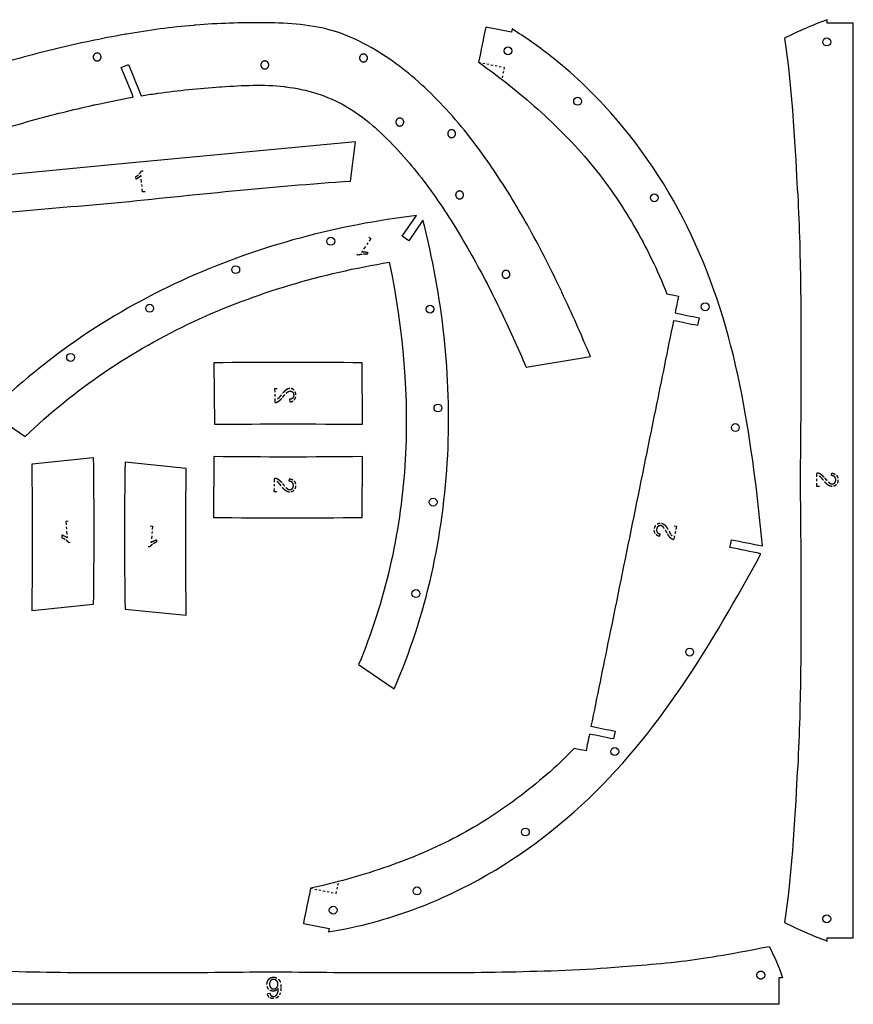
# Model space of a CAD drawing. Units: inches. Extents: x -81 to 226, y 91 to 138.
# Drawn here: x 186 to 226, y 92 to 138 of the extents above; entities that cross this region are included whole.
import ezdxf

# ---------------------------------------------------------------- set-up
doc = ezdxf.new("R2010")
doc.units = ezdxf.units.IN
doc.header["$LTSCALE"] = 0.03937
doc.header["$MEASUREMENT"] = 0
doc.linetypes.add('DashDot', pattern=[6, 4, -1, 0, -1])
doc.linetypes.add('Dots', pattern=[1, 0, -1])
for name, color, linetype, true_color in [('pacfiic loon', 18, 'Continuous', 0x000000), ('pacfiic loon$guides', 89, 'DashDot', 0x303312), ('pacfiic loon$holes', 1, 'Continuous', 0xff1100), ('pacfiic loon$parts', 18, 'Continuous', 0x000000)]:
    doc.layers.add(name, color=color, linetype=linetype, true_color=true_color)

# ---------------------------------------------------------------- blocks, each defined once
blk = doc.blocks.new('bowkeel')
at = {"layer": 'pacfiic loon$holes'}
for points in [[(-23.557, 14.279), (-23.481, 14.451), (-23.31, 14.375), (-23.138, 14.299), (-23.214, 14.127), (-23.29, 13.956), (-23.462, 14.032), (-23.633, 14.108), (-23.557, 14.279)], [(-15.265, 13.901), (-15.194, 13.728), (-15.367, 13.656), (-15.54, 13.584), (-15.612, 13.757), (-15.684, 13.931), (-15.51, 14.002), (-15.337, 14.074), (-15.265, 13.901)], [(-10.933, 14.234), (-10.857, 14.405), (-10.685, 14.329), (-10.514, 14.253), (-10.59, 14.082), (-10.666, 13.91), (-10.837, 13.986), (-11.009, 14.062), (-10.933, 14.234)], [(-8.866, 11.192), (-8.795, 11.019), (-8.968, 10.947), (-9.141, 10.875), (-9.213, 11.049), (-9.285, 11.222), (-9.111, 11.294), (-8.938, 11.365), (-8.866, 11.192)], [(-36.318, 10.692), (-36.242, 10.863), (-36.071, 10.787), (-35.899, 10.711), (-35.975, 10.54), (-36.051, 10.368), (-36.223, 10.444), (-36.394, 10.52), (-36.318, 10.692)], [(-6.755, 10.646), (-6.679, 10.818), (-6.508, 10.742), (-6.336, 10.666), (-6.412, 10.494), (-6.488, 10.323), (-6.659, 10.399), (-6.831, 10.475), (-6.755, 10.646)], [(-6.033, 7.736), (-5.961, 7.563), (-6.134, 7.491), (-6.308, 7.42), (-6.379, 7.593), (-6.451, 7.766), (-6.278, 7.838), (-6.105, 7.91), (-6.033, 7.736)], [(-47.583, 6.527), (-47.507, 6.699), (-47.335, 6.623), (-47.164, 6.547), (-47.24, 6.375), (-47.316, 6.204), (-47.487, 6.28), (-47.659, 6.356), (-47.583, 6.527)], [(-3.834, 3.974), (-3.763, 3.801), (-3.936, 3.729), (-4.109, 3.658), (-4.181, 3.831), (-4.252, 4.004), (-4.079, 4.076), (-3.906, 4.148), (-3.834, 3.974)]]:
    blk.add_rational_spline(points, [1, 0.707106781187, 1, 0.707106781187, 1, 0.707106781187, 1, 0.707106781187, 1], degree=2, knots=[0, 0, 0, 0.294524, 0.294524, 0.589049, 0.589049, 0.883573, 0.883573, 1.178097, 1.178097, 1.178097], dxfattribs=at)
at = {"layer": 'pacfiic loon$parts'}
for p, q in [((-22.254, 13.708), (-21.907, 13.851)), ((-21.734, 12.455), (-22.254, 13.708)), ((-21.907, 13.851), (-21.388, 12.598)), ((-21.672, 12.304), (-21.734, 12.455)), ((-21.388, 12.598), (-21.293, 12.369)), ((-49.532, 6.17), (-48.384, 3.398)), ((-48.2, 5.077), (-47.854, 5.22)), ((-47.854, 5.22), (-47.279, 3.834)), ((-47.627, 3.694), (-48.2, 5.077)), ((-3.051, -0.493), (0, 0))]:
    blk.add_line(p, q, dxfattribs=at)
for points, knots in [([(0, 0), (-0.434, 1.029), (-0.886, 2.054), (-1.841, 4.073), (-2.349, 5.078), (-3.425, 7.022), (-4.004, 7.982), (-5.252, 9.82), (-5.941, 10.727), (-7.424, 12.382), (-8.25, 13.164), (-10.045, 14.502), (-11.063, 15.094), (-13.164, 15.742), (-14.315, 15.816), (-16.535, 15.842), (-17.686, 15.8), (-19.851, 15.619), (-20.958, 15.471), (-23.134, 15.092), (-24.311, 14.843), (-26.481, 14.315), (-27.589, 14.009), (-29.675, 13.389), (-30.778, 13.037), (-32.852, 12.35), (-33.959, 11.969), (-36.023, 11.247), (-37.127, 10.854), (-39.18, 10.111), (-40.286, 9.705), (-42.328, 8.944), (-43.431, 8.528), (-46.146, 7.492), (-47.869, 6.823), (-49.532, 6.17)], [13.574552, 13.574552, 13.574552, 13.574552, 14.574552, 14.578113, 15.574552, 15.581675, 16.574552, 16.585237, 17.574552, 17.588799, 18.574552, 18.592361, 19.574552, 19.595923, 20.574552, 20.599484, 21.574552, 21.603046, 22.574552, 22.606608, 23.574552, 23.61017, 24.574552, 24.613732, 25.574552, 25.617294, 26.574552, 26.620856, 27.574552, 27.624417, 28.574552, 28.627979, 29.574552, 29.631541, 31.232801, 31.232801, 31.232801, 31.232801]), ([(-21.293, 12.369), (-21.061, 12.407), (-20.8, 12.447), (-19.566, 12.622), (-18.532, 12.718), (-16.522, 12.861), (-15.47, 12.914), (-13.48, 12.677), (-12.48, 12.376), (-10.73, 11.375), (-9.936, 10.648), (-8.547, 9.164), (-7.921, 8.377), (-6.77, 6.739), (-6.226, 5.86), (-5.221, 4.089), (-4.749, 3.178), (-3.867, 1.356), (-3.451, 0.434), (-3.051, -0.493)], [1.604558, 1.604558, 1.604558, 1.604558, 1.837855, 1.86635, 2.841417, 2.86635, 3.844979, 3.86635, 4.84854, 4.86635, 5.852102, 5.86635, 6.855664, 6.86635, 7.859226, 7.86635, 8.862788, 8.86635, 9.86635, 9.86635, 9.86635, 9.86635]), ([(-47.278, 3.831), (-46.136, 4.277), (-44.938, 4.741), (-42.844, 5.542), (-41.843, 5.921), (-39.99, 6.615), (-38.985, 6.987), (-37.121, 7.667), (-36.12, 8.028), (-34.248, 8.691), (-33.246, 9.041), (-31.366, 9.683), (-30.366, 10.017), (-28.474, 10.619), (-27.469, 10.922), (-25.541, 11.456), (-24.514, 11.715), (-22.917, 12.069), (-22.279, 12.197), (-21.672, 12.304)], [38.584061, 38.584061, 38.584061, 38.584061, 39.794481, 39.851471, 40.798043, 40.851471, 41.801605, 41.851471, 42.805167, 42.851471, 43.808729, 43.851471, 44.812291, 44.851471, 45.815852, 45.851471, 46.819414, 46.851471, 47.462565, 47.462565, 47.462565, 47.462565])]:
    blk.add_open_spline(points, degree=3, knots=knots, dxfattribs=at)
for points in [[(-47.279, 3.834), (-47.279, 3.833), (-47.278, 3.832), (-47.278, 3.831)], [(-48.384, 3.398), (-48.132, 3.497), (-47.879, 3.596), (-47.627, 3.694)]]:
    blk.add_open_spline(points, degree=3, dxfattribs=at)
blk = doc.blocks.new('frame2')
at = {"layer": 'pacfiic loon$guides', "linetype": 'Dots'}
for p, q in [((8.302, 40.828), (9.519, 40.581)), ((9.519, 40.581), (9.404, 40.016)), ((1.556, 1.419), (1.671, 1.984)), ((0.339, 1.667), (1.556, 1.419))]:
    blk.add_line(p, q, dxfattribs=at)
at = {"layer": 'pacfiic loon$guides'}
for p, q in [((17.685, 18.824), (17.555, 18.187)), ((17.567, 18.848), (17.685, 18.824)), ((16.904, 18.461), (16.862, 18.346))]:
    blk.add_line(p, q, dxfattribs=at)
for points in [[(16.671, 18.484), (16.615, 18.581), (16.643, 18.72)], [(16.643, 18.72), (16.672, 18.86), (16.766, 18.926)], [(16.743, 18.697), (16.725, 18.608), (16.768, 18.544)], [(16.819, 18.823), (16.76, 18.781), (16.743, 18.697)], [(16.766, 18.926), (16.86, 18.992), (16.975, 18.969)], [(16.947, 18.851), (16.877, 18.866), (16.819, 18.823)], [(17.077, 18.762), (17.015, 18.838), (16.947, 18.851)], [(16.975, 18.969), (17.034, 18.957), (17.085, 18.921)], [(17.242, 18.503), (17.14, 18.687), (17.077, 18.762)], [(17.085, 18.921), (17.137, 18.886), (17.188, 18.818)], [(17.188, 18.818), (17.239, 18.75), (17.322, 18.601)], [(16.862, 18.346), (16.727, 18.387), (16.671, 18.484)], [(16.768, 18.544), (16.81, 18.48), (16.904, 18.461)], [(17.358, 18.32), (17.305, 18.386), (17.242, 18.503)], [(17.322, 18.601), (17.391, 18.477), (17.416, 18.437)], [(17.474, 18.217), (17.412, 18.255), (17.358, 18.32)], [(17.416, 18.437), (17.441, 18.397), (17.469, 18.369)], [(17.555, 18.187), (17.511, 18.194), (17.474, 18.217)]]:
    blk.add_open_spline(points, degree=2, dxfattribs=at)
at = {"layer": 'pacfiic loon$holes'}
for centre in [(9.697, 41.368), (12.998, 38.977), (16.635, 34.399), (19.045, 29.233), (20.475, 23.505), (18.31, 12.86), (14.757, 8.145), (10.521, 4.331), (5.385, 1.537), (1.412, 0.625)]:
    blk.add_circle(centre, 0.187, dxfattribs=at)
at = {"layer": 'pacfiic loon$parts'}
for p, q in [((9.858, 42.248), (8.641, 42.495)), ((9.889, 42.402), (9.858, 42.248)), ((18.757, 28.708), (18.682, 28.34)), ((20.221, 17.823), (20.258, 18.007)), ((20.258, 18.007), (20.296, 18.19)), ((14.772, 9.109), (14.697, 8.742)), ((0, 0), (1.217, -0.247)), ((1.217, -0.247), (1.186, -0.402))]:
    blk.add_line(p, q, dxfattribs=at)
for points in [[(8.641, 42.495), (8.528, 41.939), (8.415, 41.384), (8.302, 40.828)], [(11.697, 41.136), (11.118, 41.59), (10.515, 42.013), (9.889, 42.402)], [(17.225, 29.849), (17.41, 29.811), (17.594, 29.773), (17.78, 29.736)], [(17.78, 29.736), (17.726, 29.471), (17.672, 29.206), (17.618, 28.94)], [(17.543, 28.572), (17.259, 27.177), (16.971, 25.759), (16.685, 24.352)], [(18.682, 28.34), (18.302, 28.418), (17.923, 28.495), (17.543, 28.572)], [(17.618, 28.94), (17.997, 28.862), (18.377, 28.785), (18.757, 28.708)], [(16.685, 24.352), (16.319, 22.553), (15.952, 20.745), (15.588, 18.956)], [(15.588, 18.956), (15.224, 17.168), (14.857, 15.36), (14.491, 13.561)], [(21.69, 17.524), (21.2, 17.624), (20.711, 17.723), (20.221, 17.823)], [(20.296, 18.19), (20.785, 18.091), (21.275, 17.991), (21.765, 17.892)], [(14.491, 13.561), (14.205, 12.154), (13.916, 10.736), (13.632, 9.341)], [(13.632, 9.341), (14.012, 9.264), (14.392, 9.186), (14.772, 9.109)], [(13.558, 8.973), (13.504, 8.707), (13.45, 8.441), (13.396, 8.177)], [(14.697, 8.742), (14.317, 8.819), (13.937, 8.896), (13.558, 8.973)], [(13.396, 8.177), (13.21, 8.215), (13.026, 8.252), (12.841, 8.29)], [(0.339, 1.667), (0.226, 1.111), (0.113, 0.556), (0, 0)], [(1.186, -0.402), (1.914, -0.288), (2.634, -0.134), (3.344, 0.057)]]:
    blk.add_open_spline(points, degree=3, dxfattribs=at)
for points, knots in [([(21.765, 17.892), (21.524, 20.304), (21.245, 22.705), (20.298, 27.548), (19.624, 29.899), (17.563, 34.462), (16.227, 36.565), (13.692, 39.416), (12.733, 40.325), (11.697, 41.136)], [405.220216, 405.220216, 405.220216, 405.220216, 412.659451, 412.659451, 420.328055, 420.328055, 427.922186, 427.922186, 431.935612, 431.935612, 431.935612, 431.935612]), ([(8.302, 40.828), (9.281, 40.14), (11.158, 38.649), (13.695, 36.094), (15.737, 33.119), (16.792, 30.965), (17.225, 29.849)], [437.278706, 437.278706, 437.278706, 437.278706, 438.278706, 439.278706, 440.278706, 441.278706, 441.278706, 441.278706, 441.278706]), ([(3.344, 0.057), (4.615, 0.4), (5.853, 0.862), (9.3, 2.496), (11.351, 3.911), (15.03, 7.307), (16.569, 9.207), (19.332, 13.296), (20.526, 15.397), (21.69, 17.524)], [478.399178, 478.399178, 478.399178, 478.399178, 482.412604, 482.412604, 490.006736, 490.006736, 497.67534, 497.67534, 505.114575, 505.114575, 505.114575, 505.114575]), ([(12.841, 8.29), (12.006, 7.431), (10.194, 5.86), (7.152, 3.919), (3.82, 2.558), (1.509, 1.918), (0.339, 1.667)], [469.056085, 469.056085, 469.056085, 469.056085, 470.056085, 471.056085, 472.056085, 473.056085, 473.056085, 473.056085, 473.056085])]:
    blk.add_open_spline(points, degree=3, knots=knots, dxfattribs=at)
blk = doc.blocks.new('frame1')
at = {"layer": 'pacfiic loon$guides'}
for p, q in [((-1.093, 21.354), (-1.533, 20.711)), ((-1.192, 21.422), (-1.093, 21.354)), ((-1.693, 20.553), (-1.757, 20.597)), ((-1.246, 20.693), (-1.312, 20.596))]:
    blk.add_line(p, q, dxfattribs=at)
for points in [[(-1.527, 20.601), (-1.63, 20.588), (-1.693, 20.553)], [(-1.533, 20.711), (-1.472, 20.721), (-1.388, 20.715)], [(-1.312, 20.596), (-1.425, 20.614), (-1.527, 20.601)], [(-1.388, 20.715), (-1.305, 20.709), (-1.246, 20.693)]]:
    blk.add_open_spline(points, degree=2, dxfattribs=at)
at = {"layer": 'pacfiic loon$holes'}
for centre, radius in [((-3.002, 21.221), 0.188), ((-7.506, 19.874), 0.188), ((-11.584, 18.046), 0.188), ((1.705, 18), 0.187), ((-15.33, 15.714), 0.188), ((2.081, 13.315), 0.187), ((1.855, 8.851), 0.187), ((1.037, 4.515), 0.187)]:
    blk.add_circle(centre, radius, dxfattribs=at)
at = {"layer": 'pacfiic loon$parts'}
for p, q in [((0.387, 21.456), (1.06, 22.44)), ((1.37, 22.228), (0.696, 21.244)), ((0.542, 21.35), (0.387, 21.456)), ((0.696, 21.244), (0.542, 21.35)), ((-19.162, 13.112), (-17.48, 11.961)), ((-1.682, 1.151), (0, 0))]:
    blk.add_line(p, q, dxfattribs=at)
for points, knots in [([(1.06, 22.44), (-2.65, 21.989), (-10.06, 20.052), (-16.479, 15.786), (-19.162, 13.112)], [17.705004, 17.705004, 17.705004, 17.705004, 18.683275, 19.677371, 19.677371, 19.677371, 19.677371]), ([(0, 0), (1.521, 3.47), (3.172, 10.998), (2.293, 18.607), (1.37, 22.228)], [12.972478, 12.972478, 12.972478, 12.972478, 13.966573, 14.944845, 14.944845, 14.944845, 14.944845])]:
    blk.add_open_spline(points, degree=3, knots=knots, dxfattribs=at)
for points in [[(-17.48, 11.961), (-15.167, 14.206), (-9.702, 17.884), (-3.409, 19.694), (-0.224, 20.231)], [(-0.224, 20.231), (0.429, 17.068), (1.021, 10.547), (-0.428, 4.121), (-1.682, 1.151)]]:
    blk.add_open_spline(points, degree=3, dxfattribs=at)
blk = doc.blocks.new('gunwhale1')
at = {"layer": 'pacfiic loon$guides'}
for p, q in [((-1.183, 3.943), (-1.303, 3.932)), ((-1.303, 3.932), (-1.236, 3.156)), ((-1.495, 3.282), (-1.484, 3.164)), ((-1.174, 2.94), (-1.097, 2.946))]:
    blk.add_line(p, q, dxfattribs=at)
for points in [[(-1.36, 3.23), (-1.435, 3.266), (-1.495, 3.282)], [(-1.484, 3.164), (-1.377, 3.125), (-1.294, 3.063)], [(-1.236, 3.156), (-1.284, 3.194), (-1.36, 3.23)], [(-1.294, 3.063), (-1.212, 3.001), (-1.174, 2.94)]]:
    blk.add_open_spline(points, degree=2, dxfattribs=at)
at = {"layer": 'pacfiic loon$parts'}
for p, q in [((-2.901, 6.666), (0, 6.967)), ((0, 0), (-2.901, -0.3))]:
    blk.add_line(p, q, dxfattribs=at)
for points in [[(-2.901, -0.3), (-2.864, 2.022), (-2.865, 4.344), (-2.901, 6.666)], [(0, 6.967), (0.037, 4.645), (0.037, 2.322), (0, 0)]]:
    blk.add_open_spline(points, degree=3, dxfattribs=at)
blk = doc.blocks.new('gunwhale1mirror')
at = {"layer": 'pacfiic loon$guides'}
for p, q in [((1.183, 3.943), (1.303, 3.932)), ((1.303, 3.932), (1.236, 3.156)), ((1.495, 3.281), (1.484, 3.164)), ((1.174, 2.94), (1.097, 2.946))]:
    blk.add_line(p, q, dxfattribs=at)
for points in [[(1.36, 3.23), (1.435, 3.265), (1.495, 3.281)], [(1.295, 3.063), (1.212, 3.001), (1.174, 2.94)], [(1.236, 3.156), (1.284, 3.194), (1.36, 3.23)], [(1.484, 3.164), (1.377, 3.125), (1.295, 3.063)]]:
    blk.add_open_spline(points, degree=2, dxfattribs=at)
at = {"layer": 'pacfiic loon$parts'}
for p, q in [((2.901, 6.666), (0, 6.967)), ((0, 0), (2.901, -0.3))]:
    blk.add_line(p, q, dxfattribs=at)
for points in [[(0, 6.967), (-0.036, 4.645), (-0.037, 2.322), (0, 0)], [(2.901, -0.3), (2.864, 2.022), (2.865, 4.344), (2.901, 6.666)]]:
    blk.add_open_spline(points, degree=3, dxfattribs=at)
blk = doc.blocks.new('gunwhale2')
at = {"layer": 'pacfiic loon$guides'}
for p, q in [((-4.162, -1.681), (-4.147, -1.03)), ((-3.457, -1.185), (-3.436, -1.065)), ((-4.041, -1.684), (-4.162, -1.681))]:
    blk.add_line(p, q, dxfattribs=at)
for points in [[(-4.147, -1.03), (-4.102, -1.03), (-4.061, -1.046)], [(-4.061, -1.046), (-3.993, -1.072), (-3.929, -1.127)], [(-3.965, -1.252), (-3.997, -1.218), (-4.03, -1.195)], [(-3.844, -1.398), (-3.933, -1.287), (-3.965, -1.252)], [(-3.929, -1.127), (-3.865, -1.182), (-3.782, -1.287)], [(-3.674, -1.587), (-3.736, -1.529), (-3.844, -1.398)], [(-3.782, -1.287), (-3.649, -1.449), (-3.575, -1.512)], [(-3.308, -1.243), (-3.361, -1.188), (-3.457, -1.185)], [(-3.436, -1.065), (-3.296, -1.081), (-3.224, -1.167)], [(-3.309, -1.527), (-3.259, -1.475), (-3.257, -1.389)], [(-3.257, -1.389), (-3.255, -1.299), (-3.308, -1.243)], [(-3.155, -1.394), (-3.158, -1.537), (-3.239, -1.619)], [(-3.224, -1.167), (-3.152, -1.253), (-3.155, -1.394)], [(-3.555, -1.671), (-3.612, -1.645), (-3.674, -1.587)], [(-3.575, -1.512), (-3.5, -1.576), (-3.431, -1.577)], [(-3.438, -1.698), (-3.497, -1.696), (-3.555, -1.671)], [(-3.239, -1.619), (-3.321, -1.7), (-3.438, -1.698)], [(-3.431, -1.577), (-3.359, -1.579), (-3.309, -1.527)]]:
    blk.add_open_spline(points, degree=2, dxfattribs=at)
at = {"layer": 'pacfiic loon$parts'}
for p, q in [((-7.037, -2.916), (-7.018, 0)), ((0, 0), (-0.019, -2.916))]:
    blk.add_line(p, q, dxfattribs=at)
for points in [[(-7.018, 0), (-4.679, -0.026), (-2.339, -0.027), (0, 0)], [(-0.019, -2.916), (-2.358, -2.943), (-4.697, -2.942), (-7.037, -2.916)]]:
    blk.add_open_spline(points, degree=3, dxfattribs=at)
blk = doc.blocks.new('gunwhale2mirror')
at = {"layer": 'pacfiic loon$guides'}
for p, q in [((-4.041, 1.684), (-4.162, 1.681)), ((-4.162, 1.681), (-4.147, 1.03)), ((-3.457, 1.185), (-3.436, 1.065))]:
    blk.add_line(p, q, dxfattribs=at)
for points in [[(-3.674, 1.587), (-3.736, 1.529), (-3.844, 1.398)], [(-3.782, 1.287), (-3.649, 1.449), (-3.575, 1.512)], [(-3.555, 1.671), (-3.612, 1.645), (-3.674, 1.587)], [(-3.575, 1.512), (-3.5, 1.576), (-3.431, 1.577)], [(-3.438, 1.698), (-3.497, 1.696), (-3.555, 1.671)], [(-3.239, 1.619), (-3.321, 1.7), (-3.438, 1.698)], [(-3.431, 1.577), (-3.359, 1.579), (-3.309, 1.527)], [(-3.309, 1.527), (-3.259, 1.475), (-3.257, 1.389)], [(-3.155, 1.394), (-3.158, 1.537), (-3.239, 1.619)], [(-4.147, 1.03), (-4.102, 1.03), (-4.061, 1.046)], [(-4.061, 1.046), (-3.993, 1.072), (-3.929, 1.127)], [(-3.965, 1.252), (-3.997, 1.218), (-4.03, 1.195)], [(-3.844, 1.398), (-3.933, 1.287), (-3.965, 1.252)], [(-3.929, 1.127), (-3.865, 1.182), (-3.782, 1.287)], [(-3.308, 1.243), (-3.361, 1.188), (-3.457, 1.185)], [(-3.436, 1.065), (-3.296, 1.081), (-3.224, 1.167)], [(-3.257, 1.389), (-3.255, 1.299), (-3.308, 1.243)], [(-3.224, 1.167), (-3.152, 1.253), (-3.155, 1.394)]]:
    blk.add_open_spline(points, degree=2, dxfattribs=at)
at = {"layer": 'pacfiic loon$parts'}
for p, q in [((-7.037, 2.916), (-7.018, 0)), ((0, 0), (-0.019, 2.916))]:
    blk.add_line(p, q, dxfattribs=at)
for points in [[(-0.019, 2.916), (-2.358, 2.943), (-4.697, 2.942), (-7.037, 2.916)], [(-7.018, 0), (-4.679, 0.026), (-2.339, 0.027), (0, 0)]]:
    blk.add_open_spline(points, degree=3, dxfattribs=at)
blk = doc.blocks.new('frame1top')
at = {"layer": 'pacfiic loon$guides'}
for p, q in [((12.743, 0.419), (12.732, 0.537)), ((13.049, -0.187), (12.975, 0.589)), ((12.997, 0.813), (13.074, 0.82)), ((13.168, -0.175), (13.049, -0.187))]:
    blk.add_line(p, q, dxfattribs=at)
for points in [[(12.732, 0.537), (12.83, 0.594), (12.901, 0.67)], [(12.867, 0.494), (12.799, 0.445), (12.743, 0.419)], [(12.975, 0.589), (12.935, 0.543), (12.867, 0.494)], [(12.901, 0.67), (12.971, 0.746), (12.997, 0.813)]]:
    blk.add_open_spline(points, degree=2, dxfattribs=at)
at = {"layer": 'pacfiic loon$parts'}
for p, q in [((23.14, 2.188), (11.57, 1.094)), ((22.911, 0.33), (23.14, 2.188)), ((11.57, 1.094), (0, 0)), ((0, 0), (0.574, -1.782))]:
    blk.add_line(p, q, dxfattribs=at)
for points in [[(11.74, -0.706), (13.6, -0.508), (17.321, -0.124), (21.045, 0.206), (22.911, 0.33)], [(0.574, -1.782), (2.429, -1.554), (6.149, -1.18), (9.877, -0.86), (11.74, -0.706)]]:
    blk.add_open_spline(points, degree=3, dxfattribs=at)
blk = doc.blocks.new('frame6top')
at = {"layer": 'pacfiic loon$guides'}
blk.add_line((-24.249, 0.515), (-24.129, 0.527), dxfattribs=at)
for points in [[(-24.268, 0.946), (-24.268, 1.04), (-24.227, 1.12)], [(-24.182, 0.714), (-24.268, 0.804), (-24.268, 0.946)], [(-24.227, 1.12), (-24.187, 1.201), (-24.116, 1.244)], [(-24.092, 1.122), (-24.147, 1.06), (-24.147, 0.953)], [(-24.147, 0.953), (-24.147, 0.85), (-24.093, 0.791)], [(-24.116, 1.244), (-24.046, 1.286), (-23.956, 1.286)], [(-23.956, 1.184), (-24.037, 1.184), (-24.092, 1.122)], [(-23.956, 1.286), (-23.804, 1.286), (-23.707, 1.174)], [(-23.851, 1.154), (-23.899, 1.184), (-23.956, 1.184)], [(-23.777, 1.066), (-23.804, 1.124), (-23.851, 1.154)], [(-23.808, 0.791), (-23.749, 0.85), (-23.749, 0.946)], [(-23.749, 0.946), (-23.749, 1.009), (-23.777, 1.066)], [(-23.707, 1.174), (-23.611, 1.061), (-23.611, 0.803)], [(-24.16, 0.334), (-24.235, 0.4), (-24.249, 0.515)], [(-23.973, 0.624), (-24.096, 0.624), (-24.182, 0.714)], [(-24.129, 0.527), (-24.113, 0.455), (-24.083, 0.423)], [(-24.093, 0.791), (-24.038, 0.732), (-23.951, 0.732)], [(-23.839, 0.656), (-23.903, 0.624), (-23.973, 0.624)], [(-23.951, 0.732), (-23.867, 0.732), (-23.808, 0.791)], [(-23.854, 0.403), (-23.799, 0.445), (-23.766, 0.526)], [(-23.731, 0.756), (-23.776, 0.689), (-23.839, 0.656)], [(-23.766, 0.526), (-23.733, 0.607), (-23.731, 0.756)], [(-23.611, 0.803), (-23.611, 0.514), (-23.717, 0.382)], [(-23.967, 0.268), (-24.085, 0.268), (-24.16, 0.334)], [(-24.083, 0.423), (-24.033, 0.371), (-23.96, 0.371)], [(-23.717, 0.382), (-23.81, 0.268), (-23.967, 0.268)], [(-23.96, 0.371), (-23.902, 0.371), (-23.854, 0.403)]]:
    blk.add_open_spline(points, degree=2, dxfattribs=at)
at = {"layer": 'pacfiic loon$holes'}
for points in [[(-47.437, 1.52), (-47.301, 1.649), (-47.172, 1.513), (-47.043, 1.377), (-47.179, 1.248), (-47.314, 1.119), (-47.444, 1.255), (-47.573, 1.39), (-47.437, 1.52)], [(-0.73, 1.52), (-0.865, 1.649), (-0.995, 1.513), (-1.124, 1.377), (-0.988, 1.248), (-0.852, 1.119), (-0.723, 1.255), (-0.594, 1.39), (-0.73, 1.52)]]:
    blk.add_rational_spline(points, [1, 0.707106781187, 1, 0.707106781187, 1, 0.707106781187, 1, 0.707106781187, 1], degree=2, knots=[0, 0, 0, 0.294524, 0.294524, 0.589049, 0.589049, 0.883573, 0.883573, 1.178097, 1.178097, 1.178097], dxfattribs=at)
at = {"layer": 'pacfiic loon$parts'}
for p, q in [((-48.167, 1.25), (-48.339, 1.25)), ((-48.167, 0), (-48.167, 1.25)), ((0.172, 1.25), (0, 1.25)), ((0, 1.25), (0, 0))]:
    blk.add_line(p, q, dxfattribs=at)
for points in [[(-48.339, 1.25), (-48.169, 1.766), (-47.956, 2.264), (-47.701, 2.745)], [(-0.466, 2.745), (-0.211, 2.264), (0.002, 1.766), (0.172, 1.25)], [(-24.083, 0), (-32.111, 0), (-40.139, 0), (-48.167, 0)], [(0, 0), (-8.028, 0), (-16.056, 0), (-24.083, 0)]]:
    blk.add_open_spline(points, degree=3, dxfattribs=at)
for points, knots in [([(-47.701, 2.745), (-45.649, 2.344), (-43.52, 1.985), (-40.911, 1.794), (-38.337, 1.61), (-36.408, 1.556), (-32.944, 1.501), (-31.172, 1.497), (-27.628, 1.507), (-25.856, 1.524), (-24.083, 1.544)], [113.045728, 113.045728, 113.045728, 113.045728, 115.471664, 118.199768, 118.199768, 123.413968, 123.413968, 128.871095, 128.871095, 134.330084, 134.330084, 134.330084, 134.330084]), ([(-24.083, 1.544), (-22.311, 1.524), (-20.539, 1.507), (-16.995, 1.497), (-15.223, 1.501), (-11.759, 1.556), (-9.83, 1.61), (-7.256, 1.794), (-4.647, 1.985), (-2.518, 2.344), (-0.466, 2.745)], [134.330084, 134.330084, 134.330084, 134.330084, 139.789072, 139.789072, 145.246199, 145.246199, 150.460399, 150.460399, 153.188503, 155.614439, 155.614439, 155.614439, 155.614439])]:
    blk.add_open_spline(points, degree=3, knots=knots, dxfattribs=at)
blk = doc.blocks.new('frame2top')
at = {"layer": 'pacfiic loon$guides'}
for p, q in [((-1.728, -21.971), (-1.728, -21.32)), ((-1.036, -21.459), (-1.017, -21.338)), ((-1.608, -21.971), (-1.728, -21.971))]:
    blk.add_line(p, q, dxfattribs=at)
for points in [[(-1.728, -21.32), (-1.684, -21.319), (-1.642, -21.334)], [(-1.642, -21.334), (-1.574, -21.358), (-1.509, -21.412)], [(-1.509, -21.412), (-1.443, -21.465), (-1.358, -21.568)], [(-0.885, -21.514), (-0.939, -21.459), (-1.036, -21.459)], [(-1.017, -21.338), (-0.876, -21.351), (-0.802, -21.435)], [(-0.802, -21.435), (-0.728, -21.519), (-0.728, -21.661)], [(-1.542, -21.538), (-1.575, -21.504), (-1.608, -21.482)], [(-1.417, -21.68), (-1.509, -21.571), (-1.542, -21.538)], [(-1.243, -21.865), (-1.306, -21.809), (-1.417, -21.68)], [(-1.358, -21.568), (-1.221, -21.727), (-1.145, -21.789)], [(-1.121, -21.946), (-1.179, -21.922), (-1.243, -21.865)], [(-1.145, -21.789), (-1.069, -21.85), (-1, -21.85)], [(-0.808, -21.887), (-0.887, -21.971), (-1.004, -21.971)], [(-1, -21.85), (-0.929, -21.85), (-0.88, -21.797)], [(-0.831, -21.658), (-0.831, -21.568), (-0.885, -21.514)], [(-0.88, -21.797), (-0.831, -21.744), (-0.831, -21.658)], [(-0.728, -21.661), (-0.728, -21.804), (-0.808, -21.887)], [(-1.004, -21.971), (-1.064, -21.971), (-1.121, -21.946)]]:
    blk.add_open_spline(points, degree=2, dxfattribs=at)
at = {"layer": 'pacfiic loon$holes'}
for centre in [(-1.259, -0.894), (-1.259, -42.471)]:
    blk.add_circle(centre, 0.187, dxfattribs=at)
at = {"layer": 'pacfiic loon$parts'}
for p, q in [((-1.242, 0), (-1.242, 0.158)), ((0, 0), (-1.242, 0)), ((-1.242, -43.523), (-1.242, -43.365)), ((-1.242, -43.365), (0, -43.365))]:
    blk.add_line(p, q, dxfattribs=at)
for points in [[(-1.242, 0.158), (-1.933, -0.099), (-2.608, -0.393), (-3.265, -0.723)], [(-3.265, -42.642), (-2.608, -42.971), (-1.933, -43.266), (-1.242, -43.523)]]:
    blk.add_open_spline(points, degree=3, dxfattribs=at)
for points, knots in [([(0, -21.682), (0, -17.976), (0, -14.269), (0, -7.042), (0, -3.521), (0, 0)], [23.082181, 23.082181, 23.082181, 23.082181, 34.201836, 34.201836, 44.764511, 44.764511, 44.764511, 44.764511]), ([(-3.265, -0.723), (-2.892, -3.004), (-2.735, -6.511), (-2.561, -9.39), (-2.523, -10.925), (-2.48, -13.999), (-2.478, -15.535), (-2.49, -18.608), (-2.505, -20.145), (-2.522, -21.682)], [48.406704, 48.406704, 48.406704, 48.406704, 54.864331, 54.864331, 62.24484, 62.24484, 69.620917, 69.620917, 77.000113, 77.000113, 77.000113, 77.000113]), ([(-2.522, -21.682), (-2.505, -23.219), (-2.49, -24.756), (-2.478, -27.83), (-2.48, -29.366), (-2.523, -32.44), (-2.561, -33.975), (-2.735, -36.854), (-2.892, -40.361), (-3.265, -42.642)], [77.000113, 77.000113, 77.000113, 77.000113, 84.379308, 84.379308, 91.755386, 91.755386, 99.135894, 99.135894, 105.593521, 105.593521, 105.593521, 105.593521]), ([(0, -43.365), (0, -39.844), (0, -36.323), (0, -29.095), (0, -25.389), (0, -21.682)], [1.39985, 1.39985, 1.39985, 1.39985, 11.962524, 11.962524, 23.082181, 23.082181, 23.082181, 23.082181])]:
    blk.add_open_spline(points, degree=3, knots=knots, dxfattribs=at)

msp = doc.modelspace()

# ---------------------------------------------------------------- block references
at = {"layer": 'pacfiic loon'}
for name, p in [('frame2top', (225.981, 138.069, -45.424)), ('frame1top', (179.239, 130.245, -45.424)), ('frame1', (204.211, 106.502, -45.424)), ('gunwhale2mirror', (202.712, 119.043, -45.424)), ('gunwhale1', (189.951, 110.503, -45.424)), ('gunwhale1mirror', (191.461, 110.287, -45.424)), ('gunwhale2', (202.698, 117.527, -45.424)), ('frame6top', (222.456, 91.545, -45.424))]:
    msp.add_blockref(name, p, dxfattribs=at)
at = {"layer": 'pacfiic loon$guides'}
for name, p in [('bowkeel', (213.524, 122.253, -45.424)), ('frame2', (199.915, 95.384, -45.424))]:
    msp.add_blockref(name, p, dxfattribs=at)

doc.saveas('drawing.dxf')
